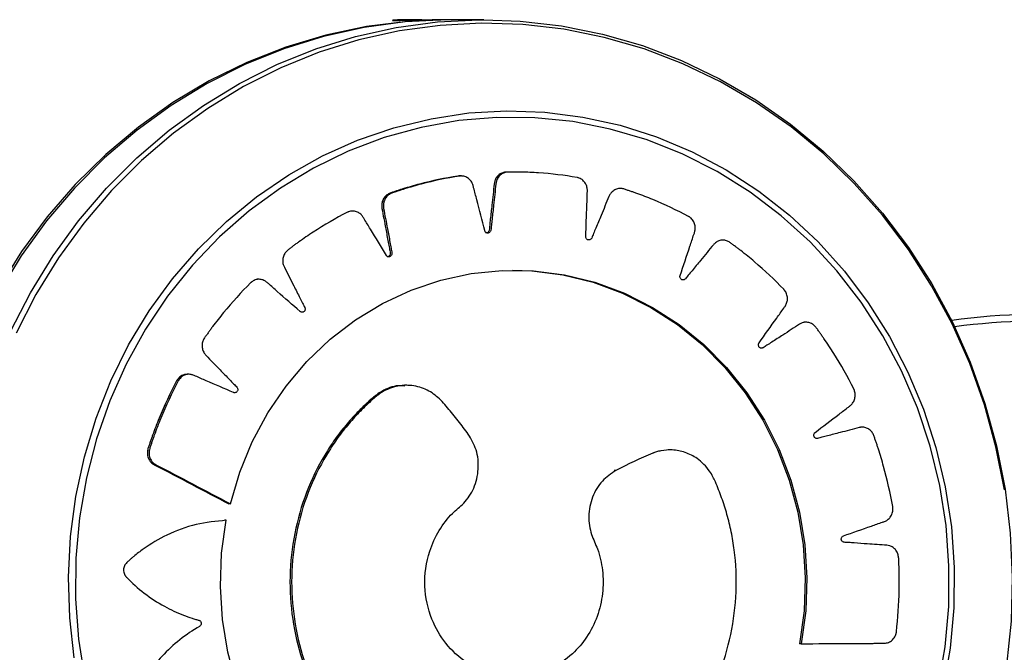
# Model space of a CAD drawing. Units: metres. Extents: x 19437 to 40419, y -2452 to 5602.
# Drawn here: x 40412 to 40412, y -2447 to -2447 of the extents above; entities that cross this region are included whole.
import ezdxf

# ---------------------------------------------------------------- set-up
doc = ezdxf.new("R2010")
doc.units = ezdxf.units.M

msp = doc.modelspace()

# ---------------------------------------------------------------- linework, layer by layer
at = {"color": 7, "linetype": 'Continuous', "lineweight": 25}
for p, q in [((40411.83227, -2446.75581), (40411.83056, -2446.75581)), ((40411.83579, -2446.75581), (40411.83253, -2446.75581)), ((40411.83888, -2446.77128), (40411.83867, -2446.77128)), ((40411.83353, -2446.77168), (40411.83332, -2446.77168)), ((40411.84969, -2446.77295), (40411.84947, -2446.77295)), ((40411.8225, -2446.77524), (40411.82229, -2446.77524)), ((40411.86011, -2446.77819), (40411.8599, -2446.77819)), ((40411.81298, -2446.78217), (40411.81277, -2446.78217)), ((40411.86857, -2446.78653), (40411.86836, -2446.78653)), ((40411.80586, -2446.79182), (40411.80565, -2446.79182)), ((40411.82797, -2446.79294), (40411.82775, -2446.79294)), ((40411.87428, -2446.79719), (40411.87407, -2446.79719)), ((40411.85474, -2446.7995), (40411.85452, -2446.7995)), ((40411.84922, -2446.80158), (40411.84905, -2446.80158)), ((40411.81005, -2446.80498), (40411.80988, -2446.80498)), ((40411.80962, -2446.80665), (40411.80945, -2446.80665)), ((40411.86805, -2446.81919), (40411.86788, -2446.81919))]:
    msp.add_line(p, q, dxfattribs=at)
at = {"color": 7, "linetype": 'Continuous', "lineweight": 25, "flags": 128}
for points in [[(40411.83227, -2446.75581), (40411.82806, -2446.75598), (40411.82387, -2446.75651), (40411.81974, -2446.75738), (40411.81568, -2446.7586), (40411.81172, -2446.76016), (40411.80789, -2446.76203), (40411.80421, -2446.76423), (40411.80071, -2446.76672), (40411.7974, -2446.7695), (40411.7943, -2446.77254), (40411.79144, -2446.77584), (40411.78883, -2446.77936), (40411.78648, -2446.78309)], [(40411.83253, -2446.75581), (40411.83204, -2446.75581), (40411.82782, -2446.75603), (40411.82364, -2446.75659), (40411.81951, -2446.75751), (40411.81547, -2446.75877), (40411.81152, -2446.76036), (40411.80771, -2446.76228), (40411.80405, -2446.76451), (40411.80057, -2446.76703), (40411.79728, -2446.76984), (40411.79421, -2446.77292), (40411.79138, -2446.77624), (40411.7888, -2446.77979), (40411.78649, -2446.78355)], [(40411.78772, -2446.78748), (40411.78975, -2446.78355), (40411.79206, -2446.77979), (40411.79464, -2446.77624), (40411.79747, -2446.77292), (40411.80054, -2446.76984), (40411.80383, -2446.76703), (40411.80731, -2446.76451), (40411.81097, -2446.76228), (40411.81478, -2446.76036), (40411.81873, -2446.75877), (40411.82277, -2446.75751), (40411.8269, -2446.75659), (40411.83108, -2446.75603), (40411.8353, -2446.75581), (40411.83579, -2446.75581)], [(40411.88869, -2446.80355), (40411.88783, -2446.79919), (40411.88666, -2446.79491), (40411.88517, -2446.79074), (40411.88338, -2446.78671), (40411.8813, -2446.78284), (40411.87894, -2446.77915), (40411.87631, -2446.77567), (40411.87344, -2446.77243), (40411.87034, -2446.76943), (40411.86702, -2446.7667), (40411.86352, -2446.76426), (40411.85984, -2446.76212), (40411.85602, -2446.76029), (40411.85208, -2446.75878), (40411.84803, -2446.75761), (40411.84392, -2446.75678), (40411.83975, -2446.7563), (40411.83556, -2446.75617), (40411.83138, -2446.75638), (40411.82722, -2446.75695), (40411.82312, -2446.75786), (40411.81909, -2446.75911), (40411.81518, -2446.76069), (40411.81139, -2446.76259), (40411.80775, -2446.76481), (40411.80429, -2446.76732), (40411.80102, -2446.77011), (40411.79797, -2446.77317), (40411.79516, -2446.77647), (40411.79259, -2446.78), (40411.7903, -2446.78373), (40411.78828, -2446.78764)], [(40411.83579, -2446.75581), (40411.83951, -2446.75594), (40411.8437, -2446.75643), (40411.84785, -2446.75726), (40411.85192, -2446.75844), (40411.85588, -2446.75996), (40411.85973, -2446.7618), (40411.86343, -2446.76395), (40411.86696, -2446.76641), (40411.87029, -2446.76916), (40411.87341, -2446.77217), (40411.87631, -2446.77544), (40411.87895, -2446.77894), (40411.88132, -2446.78265), (40411.88342, -2446.78654), (40411.88522, -2446.7906), (40411.88671, -2446.79479), (40411.88789, -2446.7991), (40411.88876, -2446.80349), (40411.88929, -2446.80795), (40411.88949, -2446.81243), (40411.88937, -2446.81691), (40411.88891, -2446.82137), (40411.88813, -2446.82578)], [(40411.79418, -2446.82063), (40411.79373, -2446.81654), (40411.79361, -2446.81242), (40411.79382, -2446.8083), (40411.79436, -2446.80422), (40411.79523, -2446.80021), (40411.79642, -2446.79629), (40411.79792, -2446.79249), (40411.79972, -2446.78884), (40411.80181, -2446.78537), (40411.80418, -2446.78211), (40411.8068, -2446.77907), (40411.80965, -2446.77629), (40411.81272, -2446.77378), (40411.81598, -2446.77155), (40411.81941, -2446.76964), (40411.82298, -2446.76804), (40411.82667, -2446.76678), (40411.83044, -2446.76586), (40411.83428, -2446.76528), (40411.83814, -2446.76506), (40411.84201, -2446.7652), (40411.84586, -2446.76569), (40411.84965, -2446.76653), (40411.85336, -2446.76771), (40411.85696, -2446.76922), (40411.86043, -2446.77107), (40411.86373, -2446.77322), (40411.86685, -2446.77566), (40411.86976, -2446.77838), (40411.87243, -2446.78136), (40411.87486, -2446.78457), (40411.87702, -2446.78799), (40411.87889, -2446.7916), (40411.88047, -2446.79536), (40411.88174, -2446.79926), (40411.88268, -2446.80325), (40411.8833, -2446.80732), (40411.88359, -2446.81143), (40411.88355, -2446.81555), (40411.88317, -2446.81965), (40411.88247, -2446.82371)], [(40411.88196, -2446.82356), (40411.88266, -2446.81951), (40411.88303, -2446.8154), (40411.88306, -2446.81128), (40411.88276, -2446.80717), (40411.88212, -2446.80311), (40411.88114, -2446.79912), (40411.87985, -2446.79523), (40411.87824, -2446.79148), (40411.87633, -2446.7879), (40411.87414, -2446.7845), (40411.87167, -2446.78132), (40411.86895, -2446.77838), (40411.86601, -2446.77571), (40411.86285, -2446.77331), (40411.85951, -2446.77122), (40411.85602, -2446.76945), (40411.85239, -2446.76801), (40411.84865, -2446.76691), (40411.84485, -2446.76616), (40411.84099, -2446.76577), (40411.83712, -2446.76573), (40411.83325, -2446.76606), (40411.82943, -2446.76674), (40411.82568, -2446.76778), (40411.82203, -2446.76915), (40411.81851, -2446.77087), (40411.81514, -2446.7729), (40411.81195, -2446.77523), (40411.80896, -2446.77786), (40411.8062, -2446.78075), (40411.80368, -2446.78388), (40411.80144, -2446.78724), (40411.79947, -2446.79079), (40411.79781, -2446.79452), (40411.79645, -2446.79838), (40411.79542, -2446.80235), (40411.79472, -2446.8064), (40411.79435, -2446.81051), (40411.79431, -2446.81463), (40411.79462, -2446.81874), (40411.79526, -2446.8228)], [(40411.81005, -2446.80498), (40411.81101, -2446.80177), (40411.81228, -2446.79868), (40411.81385, -2446.79575), (40411.81571, -2446.79302), (40411.81783, -2446.79052), (40411.82018, -2446.78827), (40411.82275, -2446.78629), (40411.8255, -2446.78462), (40411.82841, -2446.78327), (40411.83143, -2446.78226), (40411.83453, -2446.78159), (40411.83768, -2446.78128), (40411.84085, -2446.78132), (40411.844, -2446.78172), (40411.84708, -2446.78248), (40411.85008, -2446.78358), (40411.85294, -2446.78502), (40411.85565, -2446.78677), (40411.85817, -2446.78881), (40411.86047, -2446.79113), (40411.86252, -2446.79369), (40411.86431, -2446.79648), (40411.86581, -2446.79945), (40411.867, -2446.80257), (40411.86787, -2446.80581), (40411.86842, -2446.80913), (40411.86863, -2446.81249), (40411.86851, -2446.81586), (40411.86805, -2446.81919)], [(40411.8387, -2446.78125), (40411.84068, -2446.78132), (40411.84382, -2446.78172), (40411.84691, -2446.78248), (40411.8499, -2446.78358), (40411.85277, -2446.78502), (40411.85548, -2446.78677), (40411.858, -2446.78881), (40411.86029, -2446.79113), (40411.86235, -2446.79369), (40411.86414, -2446.79648), (40411.86563, -2446.79945), (40411.86683, -2446.80257), (40411.8677, -2446.80581), (40411.86825, -2446.80913), (40411.86846, -2446.81249), (40411.86834, -2446.81586), (40411.86788, -2446.81919)], [(40411.81067, -2446.82329), (40411.80979, -2446.82005), (40411.80925, -2446.81672), (40411.80904, -2446.81336), (40411.80916, -2446.80999), (40411.80962, -2446.80665)]]:
    msp.add_lwpolyline(points, dxfattribs=at)
at = {"color": 7, "linetype": 'Continuous', "lineweight": 25}
for centre, radius, start, end in [((40411.8921, -2446.84706), 0.06132, 83.5373, 98.2184), ((40411.89189, -2446.84779), 0.06135, 83.539, 97.7305)]:
    msp.add_arc(centre, radius, start, end, dxfattribs=at)
for points, knots in [([(40411.8295, -2446.75582), (40411.82928, -2446.75581), (40411.82872, -2446.7558), (40411.82789, -2446.75581), (40411.82713, -2446.75583), (40411.82664, -2446.75585), (40411.82647, -2446.75588), (40411.82663, -2446.75588), (40411.82672, -2446.75588)], [0, 0, 0, 0, 0.1153203, 0.2922434, 0.4693328, 0.646322, 0.8231581, 1, 1, 1, 1]), ([(40411.82672, -2446.75588), (40411.8268, -2446.75588), (40411.82703, -2446.75588), (40411.82764, -2446.75586), (40411.82854, -2446.75584), (40411.82954, -2446.75581), (40411.83025, -2446.7558), (40411.83055, -2446.75581), (40411.83056, -2446.75581)], [0, 0, 0, 0, 0.136224, 0.351013, 0.565688, 0.780106, 0.994525, 1, 1, 1, 1]), ([(40411.86805, -2446.81919), (40411.86963, -2446.81918), (40411.87189, -2446.81917), (40411.8743, -2446.81915), (40411.87527, -2446.81915), (40411.87567, -2446.81914), (40411.87608, -2446.81914), (40411.8765, -2446.81915), (40411.87694, -2446.81908), (40411.87735, -2446.81881), (40411.87759, -2446.81846), (40411.87769, -2446.81818), (40411.87771, -2446.81806), (40411.87772, -2446.81801), (40411.87772, -2446.81798), (40411.87772, -2446.81797), (40411.87772, -2446.81797), (40411.87772, -2446.81797), (40411.87772, -2446.81797), (40411.87772, -2446.81797), (40411.87788, -2446.81657), (40411.87801, -2446.81454), (40411.87801, -2446.8124), (40411.87799, -2446.81153), (40411.87798, -2446.81117), (40411.87796, -2446.81081), (40411.87795, -2446.81043), (40411.87788, -2446.81005), (40411.87769, -2446.80968), (40411.8774, -2446.8094), (40411.87707, -2446.80923), (40411.87652, -2446.80916), (40411.87576, -2446.80912), (40411.87465, -2446.80904), (40411.87369, -2446.80897), (40411.87298, -2446.80892), (40411.87263, -2446.80889), (40411.87245, -2446.80889), (40411.8723, -2446.80886), (40411.87221, -2446.80879), (40411.87214, -2446.8087), (40411.87211, -2446.80859), (40411.87212, -2446.80847), (40411.87216, -2446.80836), (40411.87223, -2446.80828), (40411.87229, -2446.80825), (40411.87231, -2446.80824), (40411.87232, -2446.80823), (40411.87233, -2446.80823), (40411.87233, -2446.80823), (40411.87233, -2446.80823), (40411.87233, -2446.80823), (40411.87233, -2446.80823), (40411.87233, -2446.80823), (40411.87328, -2446.8079), (40411.87441, -2446.8075), (40411.87574, -2446.80704), (40411.87621, -2446.80687), (40411.87655, -2446.80676), (40411.87681, -2446.80663), (40411.87705, -2446.80641), (40411.87728, -2446.80605), (40411.87736, -2446.80569), (40411.87736, -2446.80545), (40411.87735, -2446.80534), (40411.87734, -2446.8053), (40411.87734, -2446.80528), (40411.87734, -2446.80527), (40411.87734, -2446.80527), (40411.87734, -2446.80526), (40411.87734, -2446.80526), (40411.87734, -2446.80526), (40411.8771, -2446.80389), (40411.87665, -2446.80192), (40411.87604, -2446.79988), (40411.87578, -2446.79907), (40411.87566, -2446.79873), (40411.87554, -2446.79839), (40411.87543, -2446.79804), (40411.87526, -2446.79769), (40411.87497, -2446.79741), (40411.87461, -2446.79723), (40411.87425, -2446.79718), (40411.8737, -2446.79728), (40411.87297, -2446.7975), (40411.87189, -2446.79776), (40411.87095, -2446.79801), (40411.87027, -2446.79819), (40411.86993, -2446.79827), (40411.86975, -2446.79833), (40411.8696, -2446.79835), (40411.8695, -2446.79831), (40411.86941, -2446.79824), (40411.86935, -2446.79815), (40411.86932, -2446.79804), (40411.86933, -2446.79792), (40411.86937, -2446.79782), (40411.86941, -2446.79777), (40411.86944, -2446.79775), (40411.86945, -2446.79774), (40411.86945, -2446.79774), (40411.86945, -2446.79774), (40411.86945, -2446.79774), (40411.86945, -2446.79774), (40411.86945, -2446.79774), (40411.86945, -2446.79774), (40411.87026, -2446.79712), (40411.87123, -2446.79637), (40411.87237, -2446.79551), (40411.87277, -2446.7952), (40411.87306, -2446.79499), (40411.87327, -2446.79478), (40411.87344, -2446.79449), (40411.87355, -2446.79407), (40411.87353, -2446.79371), (40411.87346, -2446.79347), (40411.87342, -2446.79338), (40411.87341, -2446.79334), (40411.8734, -2446.79332), (40411.87339, -2446.79331), (40411.87339, -2446.79331), (40411.87339, -2446.79331), (40411.87339, -2446.79331), (40411.87339, -2446.79331), (40411.87277, -2446.79207), (40411.87179, -2446.79034), (40411.87064, -2446.78859), (40411.87015, -2446.7879), (40411.86995, -2446.78761), (40411.86974, -2446.78732), (40411.86953, -2446.78703), (40411.86927, -2446.78675), (40411.86892, -2446.78657), (40411.86852, -2446.78651), (40411.86817, -2446.78658), (40411.86767, -2446.78685), (40411.86703, -2446.78729), (40411.86609, -2446.78789), (40411.86527, -2446.78842), (40411.86466, -2446.78881), (40411.86437, -2446.78899), (40411.86421, -2446.78911), (40411.86408, -2446.78917), (40411.86397, -2446.78917), (40411.86386, -2446.78914), (40411.86378, -2446.78906), (40411.86372, -2446.78897), (40411.86369, -2446.78885), (40411.86371, -2446.78874), (40411.86374, -2446.78868), (40411.86375, -2446.78865), (40411.86376, -2446.78864), (40411.86376, -2446.78864), (40411.86376, -2446.78864), (40411.86376, -2446.78864), (40411.86376, -2446.78864), (40411.86376, -2446.78864), (40411.86376, -2446.78864), (40411.86436, -2446.78779), (40411.86508, -2446.78678), (40411.86592, -2446.78561), (40411.86621, -2446.78519), (40411.86643, -2446.7849), (40411.86657, -2446.78463), (40411.86666, -2446.78431), (40411.86665, -2446.78387), (40411.86652, -2446.78352), (40411.86639, -2446.78332), (40411.86632, -2446.78324), (40411.86629, -2446.78321), (40411.86628, -2446.7832), (40411.86628, -2446.78319), (40411.86627, -2446.78319), (40411.86627, -2446.78319), (40411.86627, -2446.78319), (40411.86627, -2446.78319), (40411.86533, -2446.7822), (40411.8639, -2446.78086), (40411.86229, -2446.77955), (40411.86164, -2446.77905), (40411.86136, -2446.77884), (40411.86107, -2446.77863), (40411.86079, -2446.77841), (40411.86046, -2446.77823), (40411.86008, -2446.77817), (40411.85969, -2446.77824), (40411.85936, -2446.77842), (40411.85897, -2446.77884), (40411.85848, -2446.77946), (40411.85775, -2446.78034), (40411.85712, -2446.7811), (40411.85665, -2446.78167), (40411.85642, -2446.78194), (40411.85631, -2446.7821), (40411.8562, -2446.7822), (40411.85609, -2446.78224), (40411.85598, -2446.78224), (40411.85588, -2446.7822), (40411.8558, -2446.78212), (40411.85574, -2446.78202), (40411.85572, -2446.78191), (40411.85573, -2446.78184), (40411.85574, -2446.78181), (40411.85574, -2446.7818), (40411.85574, -2446.7818), (40411.85574, -2446.78179), (40411.85574, -2446.78179), (40411.85575, -2446.78179), (40411.85575, -2446.78179), (40411.85575, -2446.78179), (40411.85608, -2446.7808), (40411.85648, -2446.7796), (40411.85694, -2446.77822), (40411.8571, -2446.77772), (40411.85723, -2446.77737), (40411.85729, -2446.77708), (40411.85728, -2446.77674), (40411.85715, -2446.77632), (40411.85693, -2446.77603), (40411.85675, -2446.77588), (40411.85666, -2446.77583), (40411.85662, -2446.77581), (40411.85661, -2446.7758), (40411.8566, -2446.7758), (40411.8566, -2446.77579), (40411.8566, -2446.77579), (40411.8566, -2446.77579), (40411.8566, -2446.77579), (40411.85542, -2446.77516), (40411.85367, -2446.77433), (40411.85178, -2446.7736), (40411.85101, -2446.77333), (40411.85068, -2446.77322), (40411.85035, -2446.77311), (40411.85002, -2446.77299), (40411.84966, -2446.77292), (40411.84927, -2446.77299), (40411.84892, -2446.77319), (40411.84866, -2446.77346), (40411.8484, -2446.77399), (40411.84812, -2446.77473), (40411.84766, -2446.7758), (40411.84728, -2446.77674), (40411.84699, -2446.77742), (40411.84685, -2446.77776), (40411.84678, -2446.77794), (40411.84671, -2446.77808), (40411.84662, -2446.77815), (40411.84651, -2446.77818), (40411.8464, -2446.77817), (40411.8463, -2446.77813), (40411.84622, -2446.77805), (40411.84618, -2446.77795), (40411.84616, -2446.77788), (40411.84616, -2446.77785), (40411.84616, -2446.77784), (40411.84616, -2446.77784), (40411.84616, -2446.77783), (40411.84616, -2446.77783), (40411.84616, -2446.77783), (40411.84616, -2446.77783), (40411.84616, -2446.77783), (40411.8462, -2446.77678), (40411.84624, -2446.77551), (40411.8463, -2446.77404), (40411.84631, -2446.77351), (40411.84633, -2446.77314), (40411.8463, -2446.77284), (40411.8462, -2446.77252), (40411.84595, -2446.77217), (40411.84567, -2446.77196), (40411.84545, -2446.77188), (40411.84535, -2446.77185), (40411.84531, -2446.77184), (40411.84529, -2446.77184), (40411.84529, -2446.77184), (40411.84528, -2446.77184), (40411.84528, -2446.77184), (40411.84528, -2446.77184), (40411.84528, -2446.77184), (40411.84398, -2446.77161), (40411.84209, -2446.77138), (40411.84009, -2446.77129), (40411.83928, -2446.77128), (40411.83894, -2446.77128), (40411.8386, -2446.77128), (40411.83825, -2446.77127), (40411.83788, -2446.77133), (40411.83754, -2446.77152), (40411.83725, -2446.77181), (40411.83708, -2446.77215), (40411.83699, -2446.77275), (40411.83692, -2446.77357), (40411.83678, -2446.77476), (40411.83667, -2446.7758), (40411.83658, -2446.77656), (40411.83654, -2446.77693), (40411.83653, -2446.77713), (40411.83649, -2446.77729), (40411.83643, -2446.77738), (40411.83633, -2446.77745), (40411.83623, -2446.77748), (40411.83612, -2446.77747), (40411.83602, -2446.77742), (40411.83595, -2446.77734), (40411.83592, -2446.77728), (40411.83591, -2446.77725), (40411.83591, -2446.77724), (40411.8359, -2446.77723), (40411.8359, -2446.77723), (40411.8359, -2446.77723), (40411.8359, -2446.77723), (40411.8359, -2446.77723), (40411.8359, -2446.77723), (40411.83563, -2446.77618), (40411.83531, -2446.77494), (40411.83493, -2446.77348), (40411.83479, -2446.77297), (40411.83471, -2446.7726), (40411.83459, -2446.77232), (40411.83441, -2446.77205), (40411.83407, -2446.77179), (40411.83374, -2446.77169), (40411.83351, -2446.77168), (40411.83341, -2446.77168), (40411.83337, -2446.77169), (40411.83335, -2446.77169), (40411.83334, -2446.77169), (40411.83334, -2446.77169), (40411.83334, -2446.77169), (40411.83334, -2446.77169), (40411.83333, -2446.77169), (40411.83203, -2446.77189), (40411.83015, -2446.77228), (40411.82821, -2446.77285), (40411.82743, -2446.77309), (40411.8271, -2446.7732), (40411.82678, -2446.77331), (40411.82644, -2446.77342), (40411.82611, -2446.77359), (40411.82583, -2446.77388), (40411.82564, -2446.77425), (40411.82558, -2446.77463), (40411.82565, -2446.77522), (40411.82582, -2446.77601), (40411.82603, -2446.77716), (40411.82622, -2446.77816), (40411.82636, -2446.7789), (40411.82642, -2446.77926), (40411.82646, -2446.77945), (40411.82647, -2446.77961), (40411.82644, -2446.77972), (40411.82637, -2446.77981), (40411.82628, -2446.77987), (40411.82617, -2446.7799), (40411.82606, -2446.77988), (40411.82597, -2446.77983), (40411.82593, -2446.77978), (40411.82591, -2446.77976), (40411.8259, -2446.77975), (40411.8259, -2446.77974), (40411.8259, -2446.77974), (40411.8259, -2446.77974), (40411.8259, -2446.77974), (40411.8259, -2446.77974), (40411.8259, -2446.77974), (40411.82536, -2446.77885), (40411.82471, -2446.77779), (40411.82396, -2446.77655), (40411.82369, -2446.77612), (40411.8235, -2446.7758), (40411.82332, -2446.77557), (40411.82306, -2446.77537), (40411.82267, -2446.77523), (40411.82232, -2446.77524), (40411.8221, -2446.7753), (40411.822, -2446.77534), (40411.82197, -2446.77536), (40411.82195, -2446.77537), (40411.82194, -2446.77537), (40411.82194, -2446.77537), (40411.82194, -2446.77537), (40411.82194, -2446.77537), (40411.82194, -2446.77537), (40411.82075, -2446.77598), (40411.81908, -2446.77695), (40411.81739, -2446.7781), (40411.81672, -2446.77858), (40411.81644, -2446.77879), (40411.81617, -2446.779), (40411.81588, -2446.77921), (40411.81561, -2446.77947), (40411.81542, -2446.77984), (40411.81535, -2446.78025), (40411.8154, -2446.78064), (40411.81564, -2446.78118), (40411.81602, -2446.78189), (40411.81654, -2446.78293), (40411.817, -2446.78383), (40411.81734, -2446.78449), (40411.8175, -2446.78482), (40411.81759, -2446.78499), (40411.81765, -2446.78513), (40411.81765, -2446.78525), (40411.81761, -2446.78536), (40411.81754, -2446.78545), (40411.81744, -2446.78551), (40411.81733, -2446.78553), (40411.81723, -2446.78551), (40411.81717, -2446.78547), (40411.81715, -2446.78546), (40411.81714, -2446.78545), (40411.81714, -2446.78545), (40411.81714, -2446.78544), (40411.81713, -2446.78544), (40411.81713, -2446.78544), (40411.81713, -2446.78544), (40411.81713, -2446.78544), (40411.81636, -2446.78477), (40411.81544, -2446.78396), (40411.81437, -2446.78301), (40411.81399, -2446.78268), (40411.81372, -2446.78244), (40411.81348, -2446.78228), (40411.81318, -2446.78217), (40411.81276, -2446.78216), (40411.81244, -2446.78228), (40411.81224, -2446.78241), (40411.81217, -2446.78248), (40411.81213, -2446.78251), (40411.81212, -2446.78252), (40411.81211, -2446.78253), (40411.81211, -2446.78253), (40411.81211, -2446.78253), (40411.81211, -2446.78253), (40411.81211, -2446.78253), (40411.81115, -2446.78349), (40411.80983, -2446.78494), (40411.80854, -2446.78659), (40411.80804, -2446.78726), (40411.80783, -2446.78755), (40411.80763, -2446.78784), (40411.80741, -2446.78813), (40411.80723, -2446.78847), (40411.80716, -2446.78888), (40411.80721, -2446.78929), (40411.80736, -2446.78965), (40411.80774, -2446.79008), (40411.8083, -2446.79064), (40411.80909, -2446.79146), (40411.80979, -2446.79218), (40411.8103, -2446.7927), (40411.81054, -2446.79296), (40411.81068, -2446.79309), (40411.81078, -2446.79321), (40411.81081, -2446.79333), (40411.8108, -2446.79344), (40411.81076, -2446.79355), (40411.81068, -2446.79363), (40411.81058, -2446.79369), (40411.81048, -2446.7937), (40411.81042, -2446.79369), (40411.81039, -2446.79368), (40411.81038, -2446.79368), (40411.81038, -2446.79367), (40411.81037, -2446.79367), (40411.81037, -2446.79367), (40411.81037, -2446.79367), (40411.81037, -2446.79367), (40411.81037, -2446.79367), (40411.80945, -2446.79327), (40411.80834, -2446.7928), (40411.80705, -2446.79224), (40411.80659, -2446.79204), (40411.80626, -2446.79189), (40411.80599, -2446.79182), (40411.80567, -2446.79181), (40411.80527, -2446.79194), (40411.80499, -2446.79216), (40411.80485, -2446.79235), (40411.80479, -2446.79243), (40411.80477, -2446.79247), (40411.80476, -2446.79249), (40411.80476, -2446.7925), (40411.80475, -2446.7925), (40411.80475, -2446.7925), (40411.80475, -2446.7925), (40411.80475, -2446.7925), (40411.80411, -2446.79373), (40411.80326, -2446.79555), (40411.80249, -2446.79754), (40411.8022, -2446.79834), (40411.80208, -2446.79868), (40411.80197, -2446.79903), (40411.80184, -2446.7994), (40411.80176, -2446.79984), (40411.80186, -2446.80034), (40411.80209, -2446.8007), (40411.8023, -2446.80089), (40411.8024, -2446.80095), (40411.80245, -2446.80098), (40411.80247, -2446.80099), (40411.80248, -2446.80099), (40411.80248, -2446.801), (40411.80248, -2446.801), (40411.80248, -2446.801), (40411.80248, -2446.801), (40411.805, -2446.80232), (40411.80753, -2446.80365), (40411.81005, -2446.80498)], [0, 0, 0, 0, 0.0225072, 0.0324103, 0.0343556, 0.0363008, 0.0382461, 0.0401914, 0.0422571, 0.0444653, 0.0469277, 0.0479641, 0.0484047, 0.0485951, 0.0486782, 0.0487147, 0.0487307, 0.0487377, 0.0487408, 0.0487422, 0.0487432, 0.0676224, 0.0759344, 0.0775663, 0.0791978, 0.0808288, 0.0824592, 0.084197, 0.0860516, 0.08794, 0.08977, 0.0911424, 0.095901, 0.1006597, 0.1069411, 0.1097049, 0.1107907, 0.1118765, 0.1123709, 0.1128963, 0.1134216, 0.1139161, 0.1144105, 0.1149358, 0.1155219, 0.1157696, 0.1158752, 0.1159209, 0.1159409, 0.1159497, 0.1159535, 0.1159552, 0.1159559, 0.1159563, 0.1159565, 0.1302239, 0.1330264, 0.1358289, 0.1373222, 0.1380882, 0.1399129, 0.1417957, 0.1438589, 0.1447264, 0.1450966, 0.1452571, 0.1453272, 0.145358, 0.1453715, 0.1453774, 0.14538, 0.1453812, 0.1453821, 0.1641812, 0.172458, 0.174083, 0.1757076, 0.1773316, 0.1789551, 0.180692, 0.1825454, 0.1844323, 0.186261, 0.1876422, 0.1923949, 0.1971475, 0.203421, 0.2061814, 0.2072658, 0.2083502, 0.2088446, 0.20937, 0.2098953, 0.2103898, 0.2108842, 0.2114095, 0.2119956, 0.2122433, 0.2123489, 0.2123946, 0.2124146, 0.2124234, 0.2124272, 0.2124289, 0.2124296, 0.21243, 0.2124302, 0.2266978, 0.2295003, 0.2323029, 0.2337945, 0.2345607, 0.2363856, 0.2382687, 0.2403321, 0.2411996, 0.2415699, 0.2417304, 0.2418005, 0.2418313, 0.2418448, 0.2418507, 0.2418533, 0.2418545, 0.2418554, 0.2606487, 0.2689228, 0.2705473, 0.2721714, 0.2737949, 0.2754179, 0.2771556, 0.27901, 0.2808981, 0.282728, 0.2841011, 0.2888338, 0.2935664, 0.2998134, 0.3025622, 0.303642, 0.3047219, 0.3052172, 0.3057437, 0.3062701, 0.3067655, 0.3072608, 0.3077873, 0.3083745, 0.3086227, 0.3087285, 0.3087743, 0.3087943, 0.3088031, 0.308807, 0.3088087, 0.3088094, 0.3088097, 0.30881, 0.323008, 0.3257969, 0.3285858, 0.3300364, 0.3308046, 0.3326347, 0.3345231, 0.3365916, 0.337461, 0.3378319, 0.3379927, 0.338063, 0.3380938, 0.3381073, 0.3381133, 0.3381159, 0.338117, 0.3381179, 0.3569971, 0.3653091, 0.366941, 0.3685725, 0.3702035, 0.3718339, 0.3735717, 0.3754263, 0.3773147, 0.3791448, 0.3805164, 0.3852491, 0.3899818, 0.3962289, 0.3989777, 0.4000575, 0.4011374, 0.4016328, 0.4021592, 0.4026857, 0.403181, 0.4036764, 0.4042028, 0.4047901, 0.4050383, 0.4051441, 0.4051899, 0.4052099, 0.4052187, 0.4052225, 0.4052242, 0.405225, 0.4052253, 0.4052255, 0.4194236, 0.4222125, 0.4250014, 0.426452, 0.4272202, 0.4290502, 0.4309386, 0.4330072, 0.4338765, 0.4342475, 0.4344083, 0.4344785, 0.4345093, 0.4345229, 0.4345288, 0.4345314, 0.4345326, 0.4345335, 0.4534127, 0.4617247, 0.4633566, 0.4649881, 0.466619, 0.4682494, 0.4699873, 0.4718419, 0.4737303, 0.4755603, 0.476932, 0.4816647, 0.4863974, 0.4926445, 0.4953932, 0.4964731, 0.497553, 0.4980483, 0.4985748, 0.4991012, 0.4995966, 0.500092, 0.5006184, 0.5012057, 0.5014538, 0.5015596, 0.5016054, 0.5016255, 0.5016342, 0.5016381, 0.5016398, 0.5016405, 0.5016408, 0.5016411, 0.515839, 0.5186278, 0.5214167, 0.5228689, 0.523637, 0.5254668, 0.527355, 0.5294233, 0.5302926, 0.5306635, 0.5308243, 0.5308945, 0.5309253, 0.5309388, 0.5309448, 0.5309474, 0.5309486, 0.5309495, 0.5497427, 0.5580169, 0.5596414, 0.5612655, 0.562889, 0.564512, 0.5662464, 0.5680963, 0.5699794, 0.5718043, 0.5732137, 0.578053, 0.5828924, 0.5892803, 0.592091, 0.5931952, 0.5942994, 0.5947937, 0.5953189, 0.595844, 0.5963383, 0.5968326, 0.5973578, 0.5979437, 0.5981913, 0.5982969, 0.5983426, 0.5983625, 0.5983713, 0.5983751, 0.5983768, 0.5983776, 0.5983779, 0.5983782, 0.612905, 0.6157584, 0.6186119, 0.6200849, 0.620853, 0.6226831, 0.6245715, 0.62664, 0.6275094, 0.6278804, 0.6280411, 0.6281114, 0.6281422, 0.6281557, 0.6281617, 0.6281643, 0.6281654, 0.6281663, 0.6470455, 0.6553575, 0.6569894, 0.6586209, 0.6602519, 0.6618823, 0.6636201, 0.6654747, 0.6673631, 0.6691932, 0.6705648, 0.6752975, 0.6800302, 0.6862774, 0.6890261, 0.690106, 0.6911858, 0.6916812, 0.6922076, 0.6927341, 0.6932294, 0.6937248, 0.6942512, 0.6948385, 0.6950867, 0.6951925, 0.6952383, 0.6952583, 0.6952671, 0.6952709, 0.6952726, 0.6952734, 0.6952737, 0.695274, 0.7094718, 0.7122607, 0.7150496, 0.7165017, 0.7172699, 0.7190997, 0.7209878, 0.7230561, 0.7239254, 0.7242964, 0.7244571, 0.7245274, 0.7245582, 0.7245717, 0.7245776, 0.7245803, 0.7245814, 0.7245823, 0.7433756, 0.7516498, 0.7532743, 0.7548983, 0.7565219, 0.7581448, 0.7598792, 0.7617292, 0.7636123, 0.7654372, 0.7668435, 0.7715994, 0.7763552, 0.782633, 0.7853951, 0.7864803, 0.7875654, 0.7880599, 0.7885852, 0.7891106, 0.789605, 0.7900995, 0.7906248, 0.7912108, 0.7914585, 0.7915642, 0.7916099, 0.7916299, 0.7916386, 0.7916425, 0.7916442, 0.7916449, 0.7916452, 0.7916455, 0.8059034, 0.8087041, 0.8115048, 0.812969, 0.8137367, 0.8155654, 0.8174524, 0.8195195, 0.8203884, 0.8207592, 0.8209199, 0.8209901, 0.8210209, 0.8210344, 0.8210404, 0.821043, 0.8210442, 0.8210451, 0.8398442, 0.848121, 0.849746, 0.8513706, 0.8529946, 0.854618, 0.8563523, 0.858202, 0.8600849, 0.8619095, 0.8633174, 0.8680732, 0.872829, 0.8791066, 0.8818688, 0.8829539, 0.8840391, 0.8845335, 0.8850588, 0.8855842, 0.8860786, 0.8865731, 0.8870984, 0.8876845, 0.8879322, 0.8880378, 0.8880835, 0.8881035, 0.8881122, 0.8881161, 0.8881178, 0.8881185, 0.8881188, 0.8881191, 0.902395, 0.9051992, 0.9080034, 0.9094593, 0.9102275, 0.9120576, 0.913946, 0.9160145, 0.9168839, 0.9172548, 0.9174156, 0.9174859, 0.9175167, 0.9175302, 0.9175362, 0.9175388, 0.9175399, 0.9175408, 0.93642, 0.944732, 0.9463639, 0.9479954, 0.9496264, 0.9512568, 0.9533225, 0.9555307, 0.9579931, 0.9590295, 0.9594701, 0.9596605, 0.9597436, 0.9597801, 0.9597961, 0.9598031, 0.9598062, 0.9598076, 0.9598086, 1, 1, 1, 1]), ([(40411.83869, -2446.77128), (40411.8386, -2446.77128), (40411.8384, -2446.77128), (40411.83808, -2446.77127), (40411.83771, -2446.77133), (40411.83736, -2446.77152), (40411.83708, -2446.77181), (40411.83691, -2446.77215), (40411.83682, -2446.77275), (40411.83675, -2446.77357), (40411.83661, -2446.77476), (40411.83649, -2446.7758), (40411.83641, -2446.77656), (40411.83637, -2446.77693), (40411.83636, -2446.77713), (40411.83632, -2446.77729), (40411.83625, -2446.77738), (40411.83616, -2446.77745), (40411.83608, -2446.77748), (40411.83604, -2446.77747), (40411.83603, -2446.77747)], [0, 0, 0, 0, 0.0361153, 0.0827265, 0.1325373, 0.1856666, 0.2397486, 0.2921588, 0.3326356, 0.4716199, 0.6106041, 0.7940633, 0.8747853, 0.9064976, 0.9382098, 0.9524061, 0.9674884, 0.9825706, 0.996767, 1, 1, 1, 1]), ([(40411.83334, -2446.77168), (40411.83333, -2446.77168), (40411.83329, -2446.77168), (40411.83324, -2446.77168), (40411.8332, -2446.77169), (40411.83318, -2446.77169), (40411.83317, -2446.77169), (40411.83317, -2446.77169), (40411.83316, -2446.77169), (40411.83316, -2446.77169), (40411.83316, -2446.77169), (40411.83186, -2446.77189), (40411.82998, -2446.77228), (40411.82803, -2446.77285), (40411.82726, -2446.77309), (40411.82693, -2446.7732), (40411.82661, -2446.77331), (40411.82627, -2446.77342), (40411.82594, -2446.77359), (40411.82566, -2446.77388), (40411.82547, -2446.77425), (40411.82541, -2446.77463), (40411.82548, -2446.77522), (40411.82565, -2446.77601), (40411.82586, -2446.77716), (40411.82604, -2446.77816), (40411.82618, -2446.7789), (40411.82625, -2446.77926), (40411.82629, -2446.77945), (40411.8263, -2446.77961), (40411.82627, -2446.77972), (40411.8262, -2446.77981), (40411.82611, -2446.77987), (40411.82603, -2446.7799), (40411.82599, -2446.77989), (40411.82599, -2446.77989)], [0, 0, 0, 0, 0.002935, 0.008515, 0.010933, 0.01199, 0.012453, 0.012657, 0.012747, 0.012786, 0.012803, 0.012817, 0.29678, 0.421801, 0.446347, 0.470886, 0.495418, 0.519941, 0.54608, 0.573975, 0.602378, 0.629904, 0.650536, 0.72172, 0.792905, 0.886869, 0.928213, 0.944455, 0.960697, 0.968148, 0.976067, 0.983985, 0.991436, 0.998887, 1, 1, 1, 1]), ([(40411.80567, -2446.79184), (40411.80562, -2446.79184), (40411.80543, -2446.79182), (40411.8051, -2446.79195), (40411.80482, -2446.79216), (40411.80467, -2446.79235), (40411.80462, -2446.79243), (40411.8046, -2446.79247), (40411.80459, -2446.79249), (40411.80459, -2446.7925), (40411.80458, -2446.7925), (40411.80458, -2446.7925), (40411.80458, -2446.7925), (40411.80458, -2446.7925), (40411.80394, -2446.79373), (40411.80309, -2446.79555), (40411.80232, -2446.79754), (40411.80203, -2446.79834), (40411.80191, -2446.79868), (40411.8018, -2446.79903), (40411.80166, -2446.7994), (40411.80159, -2446.79984), (40411.80169, -2446.80034), (40411.80192, -2446.8007), (40411.80213, -2446.80089), (40411.80223, -2446.80095), (40411.80228, -2446.80098), (40411.8023, -2446.80099), (40411.8023, -2446.80099), (40411.80231, -2446.801), (40411.80231, -2446.801), (40411.80231, -2446.801), (40411.80231, -2446.801), (40411.80483, -2446.80232), (40411.80736, -2446.80365), (40411.80988, -2446.80498)], [0, 0, 0, 0, 0.008991, 0.030271, 0.053581, 0.063377, 0.067558, 0.069369, 0.070161, 0.070508, 0.070661, 0.070728, 0.070757, 0.07077, 0.07078, 0.283527, 0.377194, 0.395583, 0.413968, 0.432347, 0.45072, 0.473998, 0.498882, 0.526631, 0.53831, 0.543275, 0.545421, 0.546357, 0.546768, 0.546948, 0.547028, 0.547063, 0.547078, 0.54709, 1, 1, 1, 1]), ([(40411.82777, -2446.79301), (40411.82755, -2446.79299), (40411.82675, -2446.79293), (40411.82577, -2446.79334), (40411.82493, -2446.79387), (40411.8242, -2446.79449), (40411.82322, -2446.79539), (40411.82204, -2446.79667), (40411.82092, -2446.79806), (40411.81946, -2446.80021), (40411.81787, -2446.8033), (40411.81658, -2446.80744), (40411.81601, -2446.81179), (40411.81619, -2446.81614), (40411.81707, -2446.82027), (40411.81855, -2446.82404), (40411.82055, -2446.82742), (40411.82306, -2446.83044), (40411.82613, -2446.83305), (40411.82969, -2446.83512), (40411.8336, -2446.83644), (40411.83666, -2446.83703), (40411.83836, -2446.83692), (40411.83869, -2446.83689)], [0, 0, 0, 0, 0.011083, 0.040698, 0.051227, 0.060506, 0.088274, 0.116757, 0.1459, 0.175638, 0.243399, 0.312755, 0.382598, 0.451775, 0.519196, 0.583932, 0.645589, 0.708965, 0.775354, 0.843916, 0.913617, 0.983319, 1, 1, 1, 1]), ([(40411.83422, -2446.7979), (40411.83406, -2446.79767), (40411.83372, -2446.79721), (40411.8332, -2446.79653), (40411.83267, -2446.79587), (40411.83212, -2446.79522), (40411.83142, -2446.7944), (40411.8304, -2446.79352), (40411.82891, -2446.79295), (40411.82723, -2446.79289), (40411.82594, -2446.79333), (40411.8251, -2446.79387), (40411.82437, -2446.79449), (40411.82339, -2446.79539), (40411.82221, -2446.79667), (40411.82109, -2446.79806), (40411.81963, -2446.80021), (40411.81804, -2446.8033), (40411.81675, -2446.80744), (40411.81618, -2446.81179), (40411.81636, -2446.81614), (40411.81724, -2446.82027), (40411.81872, -2446.82404), (40411.82072, -2446.82742), (40411.82323, -2446.83044), (40411.8263, -2446.83305), (40411.82986, -2446.83511), (40411.83377, -2446.83648), (40411.83785, -2446.83707), (40411.8419, -2446.83688), (40411.84573, -2446.83595), (40411.84923, -2446.83441), (40411.85242, -2446.8323), (40411.85529, -2446.8296), (40411.85779, -2446.82629), (40411.85974, -2446.82246), (40411.86101, -2446.81829), (40411.86155, -2446.81396), (40411.8614, -2446.81045), (40411.86096, -2446.80783), (40411.86053, -2446.80606), (40411.85999, -2446.80436), (40411.85948, -2446.8031), (40411.85908, -2446.8022), (40411.85855, -2446.80132), (40411.85763, -2446.80039), (40411.85628, -2446.7997), (40411.855, -2446.79946), (40411.85401, -2446.79953), (40411.85342, -2446.79968), (40411.85317, -2446.79976), (40411.85306, -2446.7998), (40411.85302, -2446.79982), (40411.853, -2446.79983), (40411.85299, -2446.79983), (40411.85298, -2446.79983), (40411.85298, -2446.79983), (40411.8517, -2446.80034), (40411.85046, -2446.80096), (40411.84922, -2446.80158)], [0, 0, 0, 0, 0.006605, 0.013213, 0.019822, 0.02643, 0.033035, 0.044938, 0.057677, 0.070668, 0.084755, 0.089763, 0.094177, 0.107386, 0.120934, 0.134796, 0.148942, 0.181174, 0.214164, 0.247386, 0.280291, 0.312362, 0.343154, 0.372483, 0.402629, 0.434208, 0.46682, 0.499975, 0.53313, 0.565742, 0.597322, 0.627468, 0.656796, 0.687589, 0.719659, 0.752564, 0.785786, 0.818777, 0.851008, 0.865154, 0.879016, 0.892565, 0.905773, 0.910187, 0.915195, 0.929282, 0.940208, 0.95103, 0.960175, 0.964034, 0.965694, 0.966417, 0.966733, 0.966872, 0.966933, 0.96696, 0.966972, 0.966981, 1, 1, 1, 1]), ([(40411.84922, -2446.80158), (40411.84874, -2446.80191), (40411.84773, -2446.80259), (40411.84675, -2446.80427), (40411.84636, -2446.8062), (40411.84664, -2446.80804), (40411.84749, -2446.80973), (40411.84793, -2446.81176), (40411.84795, -2446.81411), (40411.8474, -2446.81644), (40411.84634, -2446.81854), (40411.84474, -2446.82041), (40411.84255, -2446.8219), (40411.83978, -2446.82269), (40411.8368, -2446.82249), (40411.83404, -2446.82128), (40411.83187, -2446.81927), (40411.83031, -2446.81659), (40411.82961, -2446.8133), (40411.83005, -2446.81012), (40411.83119, -2446.80766), (40411.83242, -2446.80603), (40411.83388, -2446.80491), (40411.83489, -2446.80339), (40411.83534, -2446.80147), (40411.83515, -2446.7995), (40411.83452, -2446.79842), (40411.83422, -2446.7979)], [0, 0, 0, 0, 0.0302679, 0.062977, 0.0960963, 0.1274447, 0.1542692, 0.1916463, 0.2309469, 0.2710955, 0.3108709, 0.3491171, 0.3968349, 0.4471453, 0.5001851, 0.5532248, 0.6035353, 0.6512531, 0.7090891, 0.7690531, 0.8083537, 0.8457308, 0.8725553, 0.9039037, 0.937023, 0.9697321, 1, 1, 1, 1]), ([(40411.80962, -2446.80665), (40411.8086, -2446.80675), (40411.80653, -2446.80696), (40411.80369, -2446.80802), (40411.80162, -2446.80924), (40411.80047, -2446.81012), (40411.79999, -2446.81052), (40411.79976, -2446.81074), (40411.7995, -2446.81096), (40411.79926, -2446.81126), (40411.79917, -2446.81169), (40411.79924, -2446.81205), (40411.79937, -2446.81227), (40411.79943, -2446.81235), (40411.79946, -2446.81239), (40411.79948, -2446.8124), (40411.79948, -2446.81241), (40411.79948, -2446.81241), (40411.79949, -2446.81241), (40411.79949, -2446.81241), (40411.79949, -2446.81241), (40411.80005, -2446.813), (40411.80128, -2446.8141), (40411.80324, -2446.81539), (40411.80491, -2446.81616), (40411.80599, -2446.81655), (40411.80647, -2446.81669), (40411.8067, -2446.81676), (40411.80683, -2446.81679), (40411.80694, -2446.81684), (40411.80702, -2446.8169), (40411.80707, -2446.81699), (40411.80709, -2446.81708), (40411.80709, -2446.81718), (40411.80706, -2446.81728), (40411.80701, -2446.81736), (40411.80696, -2446.81739), (40411.80694, -2446.81741), (40411.80693, -2446.81741), (40411.80693, -2446.81742), (40411.80693, -2446.81742), (40411.80693, -2446.81742), (40411.80693, -2446.81742), (40411.80693, -2446.81742), (40411.80693, -2446.81742), (40411.80623, -2446.81782), (40411.80488, -2446.81874), (40411.80314, -2446.82035), (40411.80206, -2446.82167), (40411.80148, -2446.82251), (40411.80124, -2446.82287), (40411.80102, -2446.82323), (40411.80079, -2446.82358), (40411.80064, -2446.82398), (40411.80067, -2446.82442), (40411.80084, -2446.82474), (40411.80102, -2446.82491), (40411.8011, -2446.82497), (40411.80114, -2446.82499), (40411.80116, -2446.825), (40411.80117, -2446.82501), (40411.80117, -2446.82501), (40411.80117, -2446.82501), (40411.80117, -2446.82501), (40411.80117, -2446.82501), (40411.80188, -2446.8254), (40411.80336, -2446.82606), (40411.80561, -2446.82667), (40411.80742, -2446.82689), (40411.80857, -2446.82691), (40411.80907, -2446.8269), (40411.80931, -2446.82689), (40411.80945, -2446.82688), (40411.80956, -2446.82689), (40411.80965, -2446.82693), (40411.80972, -2446.82699), (40411.80978, -2446.82708), (40411.8098, -2446.82717), (40411.8098, -2446.82728), (40411.80977, -2446.82736), (40411.80974, -2446.82741), (40411.80972, -2446.82743), (40411.80972, -2446.82744), (40411.80971, -2446.82744), (40411.80971, -2446.82745), (40411.80971, -2446.82745), (40411.80971, -2446.82745), (40411.80971, -2446.82745), (40411.80971, -2446.82745), (40411.80916, -2446.82806), (40411.80812, -2446.82937), (40411.80692, -2446.83147), (40411.80626, -2446.83309), (40411.80594, -2446.83408), (40411.80581, -2446.83449), (40411.8057, -2446.83492), (40411.80558, -2446.83533), (40411.80555, -2446.83575), (40411.80571, -2446.83616), (40411.80596, -2446.83641), (40411.80617, -2446.83652), (40411.80627, -2446.83655), (40411.80632, -2446.83656), (40411.80634, -2446.83656), (40411.80635, -2446.83656), (40411.80635, -2446.83656), (40411.80635, -2446.83656), (40411.80635, -2446.83656), (40411.80635, -2446.83656), (40411.80713, -2446.8367), (40411.80873, -2446.83686), (40411.81103, -2446.83673), (40411.81281, -2446.83636), (40411.81391, -2446.83601), (40411.81438, -2446.83584), (40411.81461, -2446.83576), (40411.81473, -2446.8357), (40411.81485, -2446.83567), (40411.81494, -2446.83568), (40411.81503, -2446.83572), (40411.8151, -2446.83578), (40411.81515, -2446.83587), (40411.81518, -2446.83597), (40411.81518, -2446.83606), (40411.81516, -2446.83612), (40411.81515, -2446.83614), (40411.81515, -2446.83615), (40411.81515, -2446.83616), (40411.81515, -2446.83616), (40411.81515, -2446.83616), (40411.81515, -2446.83616), (40411.81515, -2446.83616), (40411.81515, -2446.83616), (40411.81479, -2446.83691), (40411.81417, -2446.83849), (40411.81361, -2446.84086), (40411.81343, -2446.84261), (40411.8134, -2446.84365), (40411.8134, -2446.84408), (40411.81341, -2446.84452), (40411.81341, -2446.84495), (40411.8135, -2446.84536), (40411.81376, -2446.8457), (40411.81407, -2446.84587), (40411.8143, -2446.8459), (40411.81441, -2446.8459), (40411.81445, -2446.84589), (40411.81447, -2446.84589), (40411.81448, -2446.84589), (40411.81448, -2446.84589), (40411.81448, -2446.84589), (40411.81449, -2446.84589), (40411.81449, -2446.84589), (40411.81527, -2446.84578), (40411.81683, -2446.84543), (40411.81898, -2446.84458), (40411.82058, -2446.84367), (40411.82153, -2446.843), (40411.82193, -2446.84269), (40411.82212, -2446.84254), (40411.82223, -2446.84245), (40411.82233, -2446.84239), (40411.82242, -2446.84237), (40411.82251, -2446.84237), (40411.8226, -2446.84241), (40411.82267, -2446.84247), (40411.82273, -2446.84256), (40411.82275, -2446.84265), (40411.82275, -2446.84271), (40411.82275, -2446.84273), (40411.82275, -2446.84274), (40411.82275, -2446.84275), (40411.82275, -2446.84275), (40411.82275, -2446.84275), (40411.82275, -2446.84275), (40411.82275, -2446.84275), (40411.82275, -2446.84275), (40411.82263, -2446.84358), (40411.82251, -2446.84528), (40411.82267, -2446.84771), (40411.82301, -2446.84942), (40411.82329, -2446.85041), (40411.82341, -2446.85083), (40411.82355, -2446.85124), (40411.82368, -2446.85164), (40411.82388, -2446.85201), (40411.82423, -2446.85225), (40411.82457, -2446.8523), (40411.8248, -2446.85225), (40411.8249, -2446.85221), (40411.82494, -2446.8522), (40411.82496, -2446.85219), (40411.82497, -2446.85218), (40411.82497, -2446.85218), (40411.82497, -2446.85218), (40411.82498, -2446.85218), (40411.82498, -2446.85218), (40411.82569, -2446.85181), (40411.82708, -2446.85096), (40411.82888, -2446.84943), (40411.83013, -2446.84803), (40411.83084, -2446.84708), (40411.83113, -2446.84665), (40411.83127, -2446.84644), (40411.83134, -2446.84632), (40411.83142, -2446.84622), (40411.8315, -2446.84617), (40411.8316, -2446.84615), (40411.83169, -2446.84616), (40411.83178, -2446.84619), (40411.83185, -2446.84626), (40411.8319, -2446.84633), (40411.83192, -2446.84639), (40411.83192, -2446.84642), (40411.83193, -2446.84643), (40411.83193, -2446.84643), (40411.83193, -2446.84643), (40411.83193, -2446.84644), (40411.83193, -2446.84644), (40411.83193, -2446.84644), (40411.83193, -2446.84644), (40411.83205, -2446.84727), (40411.8324, -2446.84893), (40411.83323, -2446.85122), (40411.83403, -2446.85275), (40411.83457, -2446.85362), (40411.83481, -2446.85398), (40411.83506, -2446.85433), (40411.83529, -2446.85467), (40411.83559, -2446.85496), (40411.83598, -2446.85508), (40411.83633, -2446.85502), (40411.83653, -2446.8549), (40411.83662, -2446.85483), (40411.83665, -2446.8548), (40411.83667, -2446.85479), (40411.83667, -2446.85478), (40411.83668, -2446.85478), (40411.83668, -2446.85478), (40411.83668, -2446.85478), (40411.83668, -2446.85478), (40411.83725, -2446.8542), (40411.83834, -2446.85296), (40411.83963, -2446.85095), (40411.84044, -2446.84923), (40411.84085, -2446.8481), (40411.84101, -2446.8476), (40411.84109, -2446.84736), (40411.84112, -2446.84722), (40411.84117, -2446.84711), (40411.84123, -2446.84703), (40411.84131, -2446.84698), (40411.84141, -2446.84696), (40411.8415, -2446.84697), (40411.84159, -2446.84701), (40411.84166, -2446.84706), (40411.84169, -2446.84711), (40411.8417, -2446.84713), (40411.84171, -2446.84714), (40411.84171, -2446.84715), (40411.84171, -2446.84715), (40411.84171, -2446.84715), (40411.84171, -2446.84715), (40411.84171, -2446.84715), (40411.84171, -2446.84715), (40411.84206, -2446.8479), (40411.84286, -2446.84937), (40411.8443, -2446.85127), (40411.84549, -2446.85247), (40411.84625, -2446.85312), (40411.84657, -2446.85338), (40411.8469, -2446.85363), (40411.84722, -2446.85389), (40411.84758, -2446.85407), (40411.848, -2446.85405), (40411.84831, -2446.85389), (40411.84847, -2446.85371), (40411.84853, -2446.85362), (40411.84856, -2446.85358), (40411.84857, -2446.85356), (40411.84857, -2446.85355), (40411.84857, -2446.85355), (40411.84857, -2446.85355), (40411.84857, -2446.85355), (40411.84857, -2446.85355), (40411.84897, -2446.85281), (40411.84965, -2446.85127), (40411.85032, -2446.84892), (40411.8506, -2446.84701), (40411.85067, -2446.8458), (40411.85068, -2446.84527), (40411.85069, -2446.84501), (40411.85068, -2446.84487), (40411.85069, -2446.84475), (40411.85073, -2446.84465), (40411.8508, -2446.84458), (40411.85088, -2446.84453), (40411.85097, -2446.84451), (40411.85107, -2446.84451), (40411.85115, -2446.84455), (40411.85119, -2446.84458), (40411.85121, -2446.8446), (40411.85122, -2446.84461), (40411.85122, -2446.84461), (40411.85122, -2446.84461), (40411.85122, -2446.84461), (40411.85122, -2446.84461), (40411.85122, -2446.84461), (40411.85122, -2446.84461), (40411.85177, -2446.84523), (40411.85295, -2446.84638), (40411.85485, -2446.84776), (40411.85633, -2446.84854), (40411.85724, -2446.84892), (40411.85762, -2446.84907), (40411.85801, -2446.84921), (40411.85839, -2446.84936), (40411.85879, -2446.84941), (40411.85918, -2446.84927), (40411.85943, -2446.84901), (40411.85954, -2446.84879), (40411.85957, -2446.84868), (40411.85958, -2446.84864), (40411.85959, -2446.84862), (40411.85959, -2446.84861), (40411.85959, -2446.84861), (40411.85959, -2446.8486), (40411.85959, -2446.8486), (40411.85959, -2446.8486), (40411.85976, -2446.84778), (40411.85998, -2446.8461), (40411.85997, -2446.84366), (40411.85972, -2446.84175), (40411.85945, -2446.84057), (40411.85932, -2446.84006), (40411.85925, -2446.83982), (40411.8592, -2446.83968), (40411.85918, -2446.83956), (40411.85919, -2446.83946), (40411.85923, -2446.83937), (40411.8593, -2446.8393), (40411.85938, -2446.83925), (40411.85947, -2446.83922), (40411.85955, -2446.83923), (40411.85961, -2446.83925), (40411.85963, -2446.83926), (40411.85964, -2446.83926), (40411.85964, -2446.83926), (40411.85965, -2446.83927), (40411.85965, -2446.83927), (40411.85965, -2446.83927), (40411.85965, -2446.83927), (40411.85965, -2446.83927), (40411.86034, -2446.83967), (40411.86179, -2446.84037), (40411.864, -2446.84104), (40411.86563, -2446.84128), (40411.8666, -2446.84135), (40411.86701, -2446.84137), (40411.86742, -2446.84137), (40411.86782, -2446.84138), (40411.86821, -2446.8413), (40411.86854, -2446.84103), (40411.8687, -2446.84071), (40411.86874, -2446.84046), (40411.86874, -2446.84035), (40411.86874, -2446.8403), (40411.86874, -2446.84028), (40411.86873, -2446.84027), (40411.86873, -2446.84027), (40411.86873, -2446.84027), (40411.86873, -2446.84027), (40411.86873, -2446.84026), (40411.86865, -2446.83942), (40411.86837, -2446.83775), (40411.86764, -2446.83542), (40411.86684, -2446.83369), (40411.86623, -2446.83265), (40411.86596, -2446.83222), (40411.86582, -2446.832), (40411.86574, -2446.83189), (40411.86568, -2446.83178), (40411.86566, -2446.83168), (40411.86567, -2446.83158), (40411.86571, -2446.83149), (40411.86577, -2446.83142), (40411.86586, -2446.83136), (40411.86594, -2446.83134), (40411.866, -2446.83134), (40411.86602, -2446.83134), (40411.86603, -2446.83135), (40411.86604, -2446.83135), (40411.86604, -2446.83135), (40411.86604, -2446.83135), (40411.86604, -2446.83135), (40411.86604, -2446.83135), (40411.86604, -2446.83135), (40411.86682, -2446.83152), (40411.86841, -2446.83173), (40411.87071, -2446.83168), (40411.87234, -2446.8314), (40411.87329, -2446.83116), (40411.87368, -2446.83105), (40411.87408, -2446.83092), (40411.87446, -2446.83081), (40411.87482, -2446.8306), (40411.87506, -2446.83025), (40411.87512, -2446.82989), (40411.87509, -2446.82964), (40411.87506, -2446.82953), (40411.87504, -2446.82949), (40411.87504, -2446.82947), (40411.87503, -2446.82946), (40411.87503, -2446.82945), (40411.87503, -2446.82945), (40411.87503, -2446.82945), (40411.87503, -2446.82945), (40411.87455, -2446.82825), (40411.87332, -2446.82596), (40411.87083, -2446.82299), (40411.86872, -2446.82161), (40411.86768, -2446.82092)], [0, 0, 0, 0, 0.015591, 0.031407, 0.045287, 0.051335, 0.05291, 0.05448, 0.056045, 0.057985, 0.059924, 0.062096, 0.063065, 0.063484, 0.063667, 0.063747, 0.063783, 0.063798, 0.063805, 0.063808, 0.063809, 0.06381, 0.075853, 0.087998, 0.098669, 0.103337, 0.105382, 0.106184, 0.106985, 0.107446, 0.107928, 0.108411, 0.108871, 0.109332, 0.109815, 0.110353, 0.110583, 0.110682, 0.110725, 0.110744, 0.110752, 0.110756, 0.110757, 0.110758, 0.110758, 0.110759, 0.122801, 0.134946, 0.145617, 0.147704, 0.149787, 0.151863, 0.153934, 0.155874, 0.157813, 0.159985, 0.160954, 0.161374, 0.161557, 0.161637, 0.161672, 0.161687, 0.161694, 0.161697, 0.161698, 0.161699, 0.173799, 0.186002, 0.196724, 0.201415, 0.20347, 0.204275, 0.20508, 0.20554, 0.206022, 0.206504, 0.206965, 0.207425, 0.207907, 0.208445, 0.208675, 0.208774, 0.208817, 0.208836, 0.208844, 0.208847, 0.208849, 0.20885, 0.20885, 0.20885, 0.22095, 0.233153, 0.243875, 0.245973, 0.248065, 0.250151, 0.252231, 0.254171, 0.256111, 0.258283, 0.259251, 0.259671, 0.259854, 0.259934, 0.259969, 0.259985, 0.259991, 0.259994, 0.259996, 0.259997, 0.272039, 0.284184, 0.294855, 0.299523, 0.301569, 0.302371, 0.303172, 0.303633, 0.304115, 0.304597, 0.305058, 0.305519, 0.306001, 0.30654, 0.30677, 0.306869, 0.306912, 0.306931, 0.306939, 0.306942, 0.306944, 0.306945, 0.306945, 0.306945, 0.318988, 0.331133, 0.341804, 0.343891, 0.345973, 0.34805, 0.350121, 0.35206, 0.354, 0.356172, 0.35714, 0.35756, 0.357743, 0.357823, 0.357858, 0.357874, 0.357881, 0.357884, 0.357885, 0.357886, 0.369883, 0.381981, 0.392611, 0.397261, 0.399299, 0.400098, 0.400896, 0.401353, 0.401831, 0.402308, 0.402766, 0.403223, 0.4037, 0.404234, 0.404462, 0.40456, 0.404603, 0.404622, 0.40463, 0.404633, 0.404635, 0.404636, 0.404636, 0.404636, 0.416633, 0.428731, 0.439361, 0.44144, 0.443515, 0.445584, 0.447646, 0.449586, 0.451526, 0.453698, 0.454666, 0.455086, 0.455269, 0.455349, 0.455384, 0.455399, 0.455406, 0.455409, 0.455411, 0.455412, 0.467454, 0.479599, 0.49027, 0.494938, 0.496984, 0.497785, 0.498586, 0.499047, 0.49953, 0.500012, 0.500473, 0.500934, 0.501416, 0.501955, 0.502185, 0.502284, 0.502327, 0.502345, 0.502354, 0.502357, 0.502359, 0.502359, 0.50236, 0.50236, 0.514403, 0.526548, 0.537219, 0.539306, 0.541388, 0.543465, 0.545535, 0.547475, 0.549415, 0.551587, 0.552555, 0.552975, 0.553158, 0.553238, 0.553273, 0.553289, 0.553295, 0.553298, 0.5533, 0.553301, 0.565279, 0.577357, 0.58797, 0.592613, 0.594648, 0.595445, 0.596242, 0.596701, 0.597181, 0.597661, 0.59812, 0.598579, 0.599059, 0.599595, 0.599824, 0.599923, 0.599965, 0.599984, 0.599992, 0.599996, 0.599998, 0.599998, 0.599999, 0.599999, 0.611977, 0.624056, 0.634668, 0.636744, 0.638816, 0.640881, 0.642941, 0.64488, 0.64682, 0.648992, 0.64996, 0.65038, 0.650563, 0.650643, 0.650678, 0.650694, 0.650701, 0.650704, 0.650705, 0.650706, 0.662748, 0.674894, 0.685565, 0.690233, 0.692278, 0.69308, 0.693881, 0.694342, 0.694824, 0.695306, 0.695767, 0.696228, 0.696711, 0.697249, 0.697479, 0.697578, 0.697621, 0.69764, 0.697648, 0.697652, 0.697653, 0.697654, 0.697654, 0.697654, 0.709697, 0.721842, 0.732513, 0.7346, 0.736683, 0.738759, 0.74083, 0.74277, 0.744709, 0.746881, 0.747849, 0.748269, 0.748452, 0.748532, 0.748568, 0.748583, 0.74859, 0.748593, 0.748594, 0.748595, 0.760592, 0.77269, 0.78332, 0.78797, 0.790008, 0.790807, 0.791605, 0.792062, 0.79254, 0.793018, 0.793475, 0.793932, 0.79441, 0.794943, 0.795171, 0.795269, 0.795312, 0.795331, 0.795339, 0.795342, 0.795344, 0.795345, 0.795345, 0.795345, 0.807342, 0.81944, 0.83007, 0.832149, 0.834224, 0.836293, 0.838355, 0.840295, 0.842235, 0.844407, 0.845375, 0.845795, 0.845978, 0.846058, 0.846093, 0.846109, 0.846115, 0.846118, 0.84612, 0.846121, 0.858163, 0.870308, 0.880979, 0.885647, 0.887693, 0.888495, 0.889296, 0.889756, 0.890239, 0.890721, 0.891182, 0.891643, 0.892125, 0.892664, 0.892894, 0.892993, 0.893036, 0.893055, 0.893063, 0.893066, 0.893068, 0.893069, 0.893069, 0.893069, 0.905112, 0.917257, 0.927928, 0.930015, 0.932097, 0.934174, 0.936245, 0.938184, 0.940124, 0.942296, 0.943264, 0.943684, 0.943867, 0.943947, 0.943982, 0.943998, 0.944005, 0.944008, 0.944009, 0.94401, 0.962593, 0.981417, 1, 1, 1, 1])]:
    msp.add_open_spline(points, degree=3, knots=knots, dxfattribs=at)

doc.saveas('drawing.dxf')
